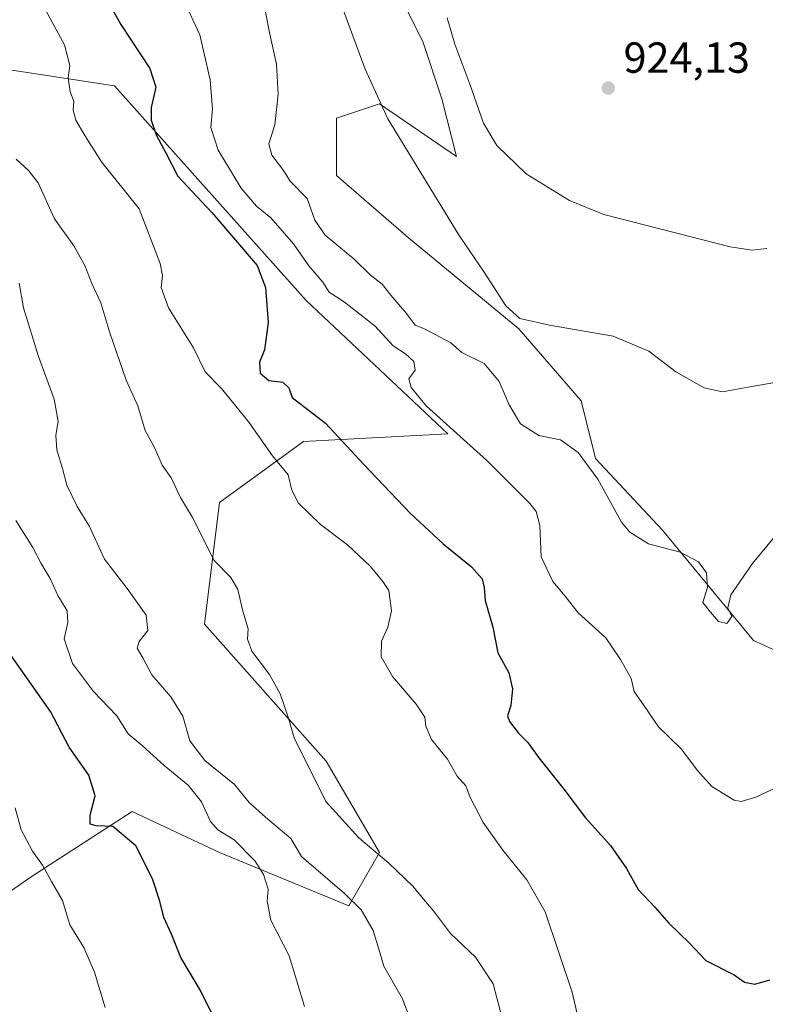
# Model space of a CAD drawing. Units: metres. Extents: x 617800 to 621255, y 4722494 to 4724866.
# Drawn here: x 620429 to 620601, y 4724056 to 4724283 of the extents above; entities that cross this region are included whole.
import ezdxf

# ---------------------------------------------------------------- set-up
doc = ezdxf.new("R2010")
doc.units = ezdxf.units.M
doc.header["$MEASUREMENT"] = 0
for name, color, linetype, lineweight in [('Arbolado forestal CxS', 92, 'Continuous', 0), ('Cultivos herbáceos CxS', 92, 'Continuous', 0), ('Curva de nivel maestra', 30, 'Continuous', 30), ('Curva de nivel normal', 30, 'Continuous', 0), ('Matorral CxS', 135, 'Continuous', 0), ('Punto de cota en terreno', 7, 'Continuous', 0), ('Rótulo de punto de cota en terreno', 7, 'Continuous', 0)]:
    doc.layers.add(name, color=color, linetype=linetype, lineweight=lineweight)
doc.styles.add('Style-Arial', font='txt')

# ---------------------------------------------------------------- blocks, each defined once
blk = doc.blocks.new('5PATER')
at = {"layer": 'Punto de cota en terreno', "linetype": 'Continuous', "lineweight": 0}
h = blk.add_hatch(color=51, dxfattribs=at)
edge = h.paths.add_edge_path()
edge.add_ellipse((0, 0), major_axis=(-0.1095731443231308, -0.1110710700762829), ratio=0.9994222409660322, start_angle=0, end_angle=360)

msp = doc.modelspace()

# ---------------------------------------------------------------- linework, layer by layer
at = {"layer": 'Arbolado forestal CxS', "color": 92, "linetype": 'Continuous', "lineweight": 0}
for points in [[(620424.1605000002, 4724272.0297, 891.8732000000019), (620450.9565000003, 4724268.010500001, 897.0766000000004), (620495.1694999998, 4724218.437700001, 902.0531000000047), (620527.8428999997, 4724187.6829, 904.5890000000073), (620494.4939000001, 4724185.927300001, 897.7741999999998), (620475.1869000001, 4724171.878500001, 891.5966999999946), (620471.6753000002, 4724143.7807, 888.4020000000019), (620499.7578999996, 4724112.1699, 890.7449000000053), (620512.0447000006, 4724091.096100001, 890.3503000000056), (620505.0235000001, 4724078.803300001, 884.4658000000054), (620475.1858999999, 4724091.0963, 878.5571999999958), (620454.9741000002, 4724100.535300001, 876.1398999999947), (620432.1969, 4724085.798699999, 869.2617000000029), (620410.7594999997, 4724071.060900001, 863.7465999999986)], [(620410.7594999997, 4724071.060900001, 863.7465999999986), (620432.1969, 4724085.798699999, 869.2617000000029), (620454.9741000002, 4724100.535300001, 876.1398999999947), (620475.1858999999, 4724091.0963, 878.5571999999958), (620505.0235000001, 4724078.803300001, 884.4658000000054), (620512.0447000006, 4724091.096100001, 890.3503000000056), (620499.7578999996, 4724112.1699, 890.7449000000053), (620471.6753000002, 4724143.7807, 888.4020000000019), (620475.1869000001, 4724171.878500001, 891.5966999999946), (620494.4939000001, 4724185.927300001, 897.7741999999998), (620527.8428999997, 4724187.6829, 904.5890000000073), (620495.1694999998, 4724218.437700001, 902.0531000000047), (620450.9565000003, 4724268.010500001, 897.0766000000004), (620424.1605000002, 4724272.0297, 891.8732000000019)]]:
    msp.add_polyline3d(points, dxfattribs=at)
at = {"layer": 'Cultivos herbáceos CxS', "color": 92, "linetype": 'Continuous', "lineweight": 0}
for points in [[(620714.4663000006, 4724054.856100001, 877.4134000000049), (620696.7736999998, 4724086.924900001, 884.1631999999954), (620682.3981, 4724118.994700001, 891.1374999999971), (620655.8576999997, 4724136.6887, 899.624800000005), (620639.2697000002, 4724136.688899999, 903.1968000000053), (620622.6825000001, 4724128.947899999, 904.7103999999963), (620598.3541000001, 4724140.006100001, 909.7364999999991), (620577.3432999998, 4724165.4409, 910.6692000000039), (620561.8614999996, 4724182.028899999, 911.0332999999956), (620558.5438999999, 4724195.298699999, 913.0871999999945), (620544.1683, 4724211.886700001, 914.885500000004), (620518.7336999997, 4724232.897500001, 913.6680999999954), (620502.1469000002, 4724247.273499999, 912.6153999999952), (620502.1469000002, 4724260.543500001, 912.8019000000058), (620504.8887, 4724261.4573, 913.3151000000071), (620512.0991000002, 4724263.861300001, 914.8733000000066), (620529.7928999999, 4724251.6963, 917.7764000000025), (620526.4748999998, 4724264.967300001, 918.8126999999951), (620522.0522999996, 4724278.2371, 918.6909000000015), (620514.3114999998, 4724293.718900001, 917.795100000003)], [(620514.3114999998, 4724293.718900001, 917.795100000003), (620522.0522999996, 4724278.2371, 918.6909000000015), (620526.4748999998, 4724264.967300001, 918.8126999999951), (620529.7928999999, 4724251.6963, 917.7764000000025), (620512.0991000002, 4724263.861300001, 914.8733000000066), (620504.8887, 4724261.4573, 913.3151000000071), (620502.1469000002, 4724260.543500001, 912.8019000000058), (620502.1469000002, 4724247.273499999, 912.6153999999952), (620518.7336999997, 4724232.897500001, 913.6680999999954), (620544.1683, 4724211.886700001, 914.885500000004), (620558.5438999999, 4724195.298699999, 913.0871999999945), (620561.8614999996, 4724182.028899999, 911.0332999999956), (620577.3432999998, 4724165.4409, 910.6692000000039), (620598.3541000001, 4724140.006100001, 909.7364999999991), (620622.6825000001, 4724128.947899999, 904.7103999999963), (620639.2697000002, 4724136.688899999, 903.1968000000053), (620655.8576999997, 4724136.6887, 899.624800000005), (620682.3981, 4724118.994700001, 891.1374999999971), (620696.7736999998, 4724086.924900001, 884.1631999999954), (620714.4663000006, 4724054.856100001, 877.4134000000049)]]:
    msp.add_polyline3d(points, dxfattribs=at)
at = {"layer": 'Curva de nivel maestra', "color": 30, "linetype": 'Continuous', "lineweight": 30, "flags": 128}
for points, elevation in [([(620447.0300000003, 4724291.800100001), (620452.4000000004, 4724282.130100001), (620459.1100000005, 4724272.020099999), (620460.4600000001, 4724267.6801), (620459.4199999999, 4724263.020099999), (620459.3600000005, 4724260.090100001), (620460.54, 4724256.6601), (620462.8499999996, 4724252.390100001), (620465.54, 4724247.170100001), (620473.3600000005, 4724238.7401), (620483.8600000005, 4724226.540100001), (620485.7999999998, 4724221.440099999), (620486.3799999999, 4724213.360099999), (620485.5199999996, 4724207.100099999), (620484.3899999997, 4724204.220100001), (620484.5199999996, 4724201.710100001), (620486.5300000003, 4724200.0101), (620489.7400000002, 4724199.610099999), (620491.1600000003, 4724198.340100001), (620491.9100000003, 4724196.0601), (620499.5899999999, 4724190.120100001), (620508.4500000002, 4724180.630100001), (620519.1900000004, 4724169.290100001), (620526.75, 4724162.340100001), (620533.2800000003, 4724156.9801), (620535.7800000003, 4724154.220100001), (620536.2300000006, 4724152.270099999), (620536.4500000002, 4724149.2401), (620538.2400000002, 4724143.0601), (620539.3600000005, 4724137.130100001), (620541.9299999997, 4724132.5601), (620542.7699999996, 4724128.870100001), (620542.3799999999, 4724125.0001), (620541.6200000001, 4724122.6501), (620542.0599999996, 4724121.360099999), (620544.1200000001, 4724118.6501), (620546.3099999996, 4724116.470100001), (620548.8200000003, 4724112.970100001), (620554.5499999998, 4724105.700099999), (620559.5599999996, 4724099.090100001), (620565.3499999996, 4724092.6801), (620569.0499999998, 4724087.4101), (620571.6900000004, 4724082.530099999), (620575.5899999999, 4724078.470100001), (620578.7999999998, 4724074.8101), (620583.5999999996, 4724070.200099999), (620587.2999999998, 4724066.210100001), (620593.8700000001, 4724062.860099999), (620596.2400000002, 4724061.1501), (620598.6699999999, 4724060.7501), (620602.1200000001, 4724061.7401)], 900), ([(620473.9000000004, 4724052.9001), (620470.7800000003, 4724059.280099999), (620466.2199999997, 4724066.880100001), (620464.1100000005, 4724072.2601), (620462.2800000003, 4724076.100099999), (620461.4100000003, 4724079.890100001), (620459.7300000006, 4724085.0601), (620455.8600000005, 4724092.670100001), (620450.5300000003, 4724097.0701), (620446.7000000002, 4724097.280099999), (620445.3399999999, 4724097.610099999), (620445.3600000005, 4724099.710100001), (620446.4800000006, 4724104.1501), (620445.0300000003, 4724108.920100001), (620440.5, 4724115.370100001), (620436.2000000002, 4724123.610099999), (620425.0199999996, 4724139.440099999)], 875)]:
    msp.add_lwpolyline(points, dxfattribs=dict(at, elevation=elevation))
at = {"layer": 'Curva de nivel normal', "color": 30, "linetype": 'Continuous', "lineweight": 0, "flags": 128}
for points, elevation in [([(620466.8700000001, 4724287.9001), (620470.5899999999, 4724279.7601), (620473.0099999999, 4724269.350099999), (620473.5199999996, 4724262.6801), (620473.1500000004, 4724258.350099999), (620474.8399999999, 4724253.130100001), (620480.1699999999, 4724244.380100001), (620483.7100000001, 4724240.190099999), (620487.0300000003, 4724237.5101), (620492.2400000002, 4724231.5101), (620495.75, 4724226.470100001), (620499.0199999996, 4724222.6601), (620500.4800000006, 4724220.390100001), (620503.9600000001, 4724218.110099999), (620511.0599999996, 4724212.550100001), (620515.1900000004, 4724208.0001), (620518.0499999998, 4724206.1801), (620519.9800000006, 4724204.350099999), (620520.2999999998, 4724202.350099999), (620518.8600000005, 4724200.350099999), (620519.3600000005, 4724198.350099999), (620522.8700000001, 4724194.0601), (620536.8200000003, 4724181.540100001), (620546.75, 4724171.600099999), (620548.1699999999, 4724169.7501), (620549.0700000003, 4724166.540100001), (620549.3399999999, 4724159.300100001), (620552.0800000001, 4724153.640100001), (620554.8600000005, 4724150.2501), (620557.9100000003, 4724146.380100001), (620564.2999999998, 4724140.6601), (620567.6799999997, 4724135.640100001), (620570.0999999996, 4724131.2501), (620570.79, 4724128.270099999), (620573.1399999997, 4724124.950099999), (620576.4500000002, 4724120.0601), (620581.6799999997, 4724115.0001), (620585.3899999997, 4724110.040100001), (620588.75, 4724106.360099999), (620593.8700000001, 4724103.1601), (620595.4600000001, 4724102.870100001), (620598.8700000001, 4724103.880100001), (620605.9199999999, 4724107.210100001)], 905), ([(620557.6299999999, 4724053.860099999), (620556.5099999999, 4724058.840100001), (620550.2400000002, 4724077.390100001), (620546.0499999998, 4724084.780099999), (620540.5199999996, 4724091.640100001), (620535.9900000002, 4724098.050100001), (620532.9800000006, 4724103.790100001), (620531.9600000001, 4724106.5101), (620529.9900000002, 4724108.7401), (620527.7599999999, 4724112.640100001), (620524.0800000001, 4724117.170100001), (620522.7199999997, 4724120.220100001), (620522.4800000006, 4724122.350099999), (620520.5499999998, 4724125.350099999), (620515.0800000001, 4724131.6801), (620512.4699999997, 4724136.280099999), (620512.5199999996, 4724139.840100001), (620514.0199999996, 4724143.0801), (620514.8200000003, 4724146.8201), (620514.2400000002, 4724151.5701), (620512.8399999999, 4724153.6501), (620510.0099999999, 4724157.050100001), (620504.7100000001, 4724162.090100001), (620498.4199999999, 4724166.7401), (620493.3799999999, 4724171.700099999), (620491.8499999996, 4724174.6801), (620490.9900000002, 4724178.2601), (620487.3899999997, 4724182.630100001), (620481.9000000004, 4724190.380100001), (620475.6399999997, 4724198.130100001), (620471.8799999999, 4724202.020099999), (620469.1200000001, 4724207.530099999), (620463.4199999999, 4724216.7401), (620461.7000000002, 4724221.4901), (620462, 4724224.2301), (620461.4900000002, 4724227.020099999), (620456.6600000003, 4724239.600099999), (620447.9500000002, 4724250.420100001), (620444.1200000001, 4724256.4901), (620442.04, 4724260.0701), (620441.4000000004, 4724262.350099999), (620441.5599999996, 4724264.350099999), (620440.7400000002, 4724266.640100001), (620440.2100000001, 4724269.8301), (620440.6600000003, 4724272.6601), (620439.4100000003, 4724277.440099999), (620435.0999999996, 4724285.370100001)], 895), ([(620611.6699999999, 4724201.0001), (620597.9699999997, 4724198.600099999), (620591.2000000002, 4724197.370100001), (620586.9500000002, 4724198.3301), (620580.4400000004, 4724201.9801), (620574.1900000004, 4724206.7501), (620565.9400000004, 4724210.220100001), (620551.2999999998, 4724212.780099999), (620544.4600000001, 4724214.280099999), (620541.2000000002, 4724217.190099999), (620536.1699999999, 4724225.0101), (620530.4500000002, 4724233.440099999), (620514.0199999996, 4724260.350099999), (620508.75, 4724271.840100001), (620503.5300000003, 4724285.950099999)], 915), ([(620603.2300000006, 4724164.0101), (620598.1200000001, 4724157.780099999), (620593.1200000001, 4724150.5601), (620592.4100000003, 4724147.540100001), (620593.3700000001, 4724145.520099999), (620592.1600000003, 4724143.9001), (620590.2800000003, 4724144.390100001), (620588.4199999999, 4724146.5801), (620586.6399999997, 4724148.7601), (620587.7100000001, 4724152.270099999), (620587.5199999996, 4724155.6601), (620585.6399999997, 4724158.1601), (620581.4100000003, 4724160.4101), (620574.1200000001, 4724162.3201), (620569.79, 4724165.0001), (620567.8600000005, 4724167.3201), (620562.4600000001, 4724177.200099999), (620557.8799999999, 4724183.420100001), (620553.8499999996, 4724186.3301), (620548.8300000001, 4724187.300100001), (620544.5599999996, 4724190.030099999), (620541.9699999997, 4724194.370100001), (620539.6900000004, 4724199.7501), (620536.1699999999, 4724203.960100001), (620531.0499999998, 4724206.4301), (620528.5199999996, 4724208.6601), (620522.4500000002, 4724211.9001), (620520.2599999999, 4724212.7401), (620518.3200000003, 4724215.470100001), (620514.6699999999, 4724219.6801), (620512.6699999999, 4724222.2601), (620509.9600000001, 4724224.300100001), (620506.1799999997, 4724227.9901), (620499.5499999998, 4724233.520099999), (620497.1600000003, 4724237.0101), (620495.3899999997, 4724241.9801), (620491.4699999997, 4724246.020099999), (620489.7400000002, 4724248.720100001), (620487.2400000002, 4724252.0001), (620486.5199999996, 4724254.600099999), (620487.8799999999, 4724259.0001), (620488.7000000002, 4724266.090100001), (620488.2999999998, 4724273.0101), (620486.7800000003, 4724279.9301), (620485.7800000003, 4724284.960100001)], 910), ([(620601.3899999997, 4724230.4801), (620598.0599999996, 4724230.040100001), (620592.9199999999, 4724230.8201), (620563.8399999999, 4724238.3201), (620555.9199999999, 4724241.5601), (620545.8799999999, 4724247.700099999), (620539.0899999999, 4724254.2401), (620536.0599999996, 4724259.4101), (620532.9000000004, 4724268.350099999), (620529.4400000004, 4724277.5701), (620527.7000000002, 4724283.710100001)], 920), ([(620428.2800000003, 4724251.030099999), (620431.1799999997, 4724248.380100001), (620433.3200000003, 4724245.640100001), (620437.1299999999, 4724237.280099999), (620441.5700000003, 4724231.090100001), (620444.0999999996, 4724226.520099999), (620445.7400000002, 4724222.360099999), (620447.8200000003, 4724217.9001), (620449.8700000001, 4724210.9901), (620453.6299999999, 4724200.0801), (620456.3300000001, 4724194.190099999), (620458.0199999996, 4724188.5001), (620460.2300000006, 4724184.380100001), (620461.9600000001, 4724180.440099999), (620464.04, 4724177.530099999), (620466.1799999997, 4724173.0001), (620468.9400000004, 4724168.420100001), (620473.9500000002, 4724158.4801), (620477.7599999999, 4724154.5701), (620479.4000000004, 4724151.7601), (620480.5199999996, 4724146.800100001), (620481.7599999999, 4724142.710100001), (620481.5999999996, 4724140.350099999), (620482.6200000001, 4724137.550100001), (620486.7199999997, 4724132.140100001), (620489.1699999999, 4724127.7401), (620491.0700000003, 4724122.0801), (620492.4000000004, 4724117.550100001), (620499.7000000002, 4724102.850099999), (620507.2800000003, 4724094.5001), (620514.1799999997, 4724088.600099999), (620519.7699999996, 4724083.3201), (620522.2000000002, 4724080.350099999), (620524.5199999996, 4724077.670100001), (620528.4299999997, 4724072.4101), (620534.2300000006, 4724066.940099999), (620538.25, 4724060.8201), (620539.9800000006, 4724054.350099999)], 890), ([(620428.9800000006, 4724222.470100001), (620429.9600000001, 4724216.780099999), (620433.4000000004, 4724205.5101), (620437.0199999996, 4724195.6801), (620437.9699999997, 4724190.520099999), (620437.4299999997, 4724187.380100001), (620437.6699999999, 4724184.020099999), (620438.9299999997, 4724179.6601), (620439.9100000003, 4724175.860099999), (620442.3099999996, 4724170.9101), (620445.1600000003, 4724166.300100001), (620448.6600000003, 4724158.7501), (620453.8799999999, 4724152.020099999), (620458.2100000001, 4724145.870100001), (620458.6600000003, 4724142.350099999), (620456.6399999997, 4724139.800100001), (620456.1799999997, 4724138.210100001), (620457.4900000002, 4724136.020099999), (620459.5499999998, 4724132.0601), (620463.9400000004, 4724126.9801), (620466.7199999997, 4724122.540100001), (620468.3499999996, 4724116.8301), (620471.7599999999, 4724112.3201), (620478.5999999996, 4724106.7601), (620482, 4724102.6601), (620485.7699999996, 4724099.280099999), (620491.6100000005, 4724094.340100001), (620494.0499999998, 4724090.200099999), (620503.9800000006, 4724081.670100001), (620507.8600000005, 4724077.850099999), (620510.5999999996, 4724073.140100001), (620511.9299999997, 4724068.770099999), (620513.0899999999, 4724064.9101), (620517.3300000001, 4724057.300100001), (620519.1200000001, 4724052.6801)], 885), ([(620428.1600000003, 4724167.720100001), (620432.0899999999, 4724161.5001), (620433.9900000002, 4724157.800100001), (620436.0700000003, 4724154.280099999), (620437.8899999997, 4724150.4001), (620440.0099999999, 4724146.860099999), (620440.2000000002, 4724144.140100001), (620439.3099999996, 4724140.4001), (620441.2400000002, 4724134.720100001), (620446.1100000005, 4724128.2601), (620451.4900000002, 4724122.640100001), (620454.1200000001, 4724118.4901), (620457.29, 4724115.7501), (620462.3700000001, 4724111.1601), (620467.9000000004, 4724106.620100001), (620471.0300000003, 4724102.800100001), (620473.1100000005, 4724098.2601), (620474.79, 4724096.360099999), (620478.5599999996, 4724094.050100001), (620483.3899999997, 4724089.130100001), (620485.2999999998, 4724086.020099999), (620486.3799999999, 4724082.6601), (620486.1699999999, 4724079.9001), (620487.0300000003, 4724075.520099999), (620491.2199999997, 4724067.2501), (620494.7599999999, 4724055.5801)], 880), ([(620428.04, 4724101.380100001), (620429.3700000001, 4724096.3201), (620432.04, 4724091.370100001), (620434.29, 4724088.190099999), (620436.4400000004, 4724084.4001), (620438.9600000001, 4724080.0001), (620440.6399999997, 4724074.390100001), (620443.8499999996, 4724069.1801), (620446.3499999996, 4724063.5101), (620448.8200000003, 4724055.360099999)], 870)]:
    msp.add_lwpolyline(points, dxfattribs=dict(at, elevation=elevation))
at = {"layer": 'Matorral CxS', "color": 135, "linetype": 'Continuous', "lineweight": 0}
for points in [[(620514.3114999998, 4724293.718900001, 917.795100000003), (620522.0522999996, 4724278.2371, 918.6909000000015), (620526.4748999998, 4724264.967300001, 918.8126999999951), (620529.7928999999, 4724251.6963, 917.7764000000025), (620512.0991000002, 4724263.861300001, 914.8733000000066), (620504.8887, 4724261.4573, 913.3151000000071), (620502.1469000002, 4724260.543500001, 912.8019000000058), (620502.1469000002, 4724247.273499999, 912.6153999999952), (620518.7336999997, 4724232.897500001, 913.6680999999954), (620544.1683, 4724211.886700001, 914.885500000004), (620558.5438999999, 4724195.298699999, 913.0871999999945), (620561.8614999996, 4724182.028899999, 911.0332999999956), (620577.3432999998, 4724165.4409, 910.6692000000039), (620598.3541000001, 4724140.006100001, 909.7364999999991), (620622.6825000001, 4724128.947899999, 904.7103999999963), (620639.2697000002, 4724136.688899999, 903.1968000000053), (620655.8576999997, 4724136.6887, 899.624800000005), (620682.3981, 4724118.994700001, 891.1374999999971), (620696.7736999998, 4724086.924900001, 884.1631999999954), (620714.4663000006, 4724054.856100001, 877.4134000000049)], [(620514.3114999998, 4724293.718900001, 917.795100000003), (620522.0522999996, 4724278.2371, 918.6909000000015), (620526.4748999998, 4724264.967300001, 918.8126999999951), (620529.7928999999, 4724251.6963, 917.7764000000025), (620512.0991000002, 4724263.861300001, 914.8733000000066), (620504.8887, 4724261.4573, 913.3151000000071), (620502.1469000002, 4724260.543500001, 912.8019000000058), (620502.1469000002, 4724247.273499999, 912.6153999999952), (620518.7336999997, 4724232.897500001, 913.6680999999954), (620544.1683, 4724211.886700001, 914.885500000004), (620558.5438999999, 4724195.298699999, 913.0871999999945), (620561.8614999996, 4724182.028899999, 911.0332999999956), (620577.3432999998, 4724165.4409, 910.6692000000039), (620598.3541000001, 4724140.006100001, 909.7364999999991), (620622.6825000001, 4724128.947899999, 904.7103999999963), (620639.2697000002, 4724136.688899999, 903.1968000000053), (620655.8576999997, 4724136.6887, 899.624800000005), (620682.3981, 4724118.994700001, 891.1374999999971), (620696.7736999998, 4724086.924900001, 884.1631999999954), (620714.4663000006, 4724054.856100001, 877.4134000000049)], [(620410.7594999997, 4724071.060900001, 863.7465999999986), (620432.1969, 4724085.798699999, 869.2617000000029), (620454.9741000002, 4724100.535300001, 876.1398999999947), (620475.1858999999, 4724091.0963, 878.5571999999958), (620505.0235000001, 4724078.803300001, 884.4658000000054), (620512.0447000006, 4724091.096100001, 890.3503000000056), (620499.7578999996, 4724112.1699, 890.7449000000053), (620471.6753000002, 4724143.7807, 888.4020000000019), (620475.1869000001, 4724171.878500001, 891.5966999999946), (620494.4939000001, 4724185.927300001, 897.7741999999998), (620527.8428999997, 4724187.6829, 904.5890000000073), (620495.1694999998, 4724218.437700001, 902.0531000000047), (620450.9565000003, 4724268.010500001, 897.0766000000004), (620424.1605000002, 4724272.0297, 891.8732000000019)], [(620410.7594999997, 4724071.060900001, 863.7465999999986), (620432.1969, 4724085.798699999, 869.2617000000029), (620454.9741000002, 4724100.535300001, 876.1398999999947), (620475.1858999999, 4724091.0963, 878.5571999999958), (620505.0235000001, 4724078.803300001, 884.4658000000054), (620512.0447000006, 4724091.096100001, 890.3503000000056), (620499.7578999996, 4724112.1699, 890.7449000000053), (620471.6753000002, 4724143.7807, 888.4020000000019), (620475.1869000001, 4724171.878500001, 891.5966999999946), (620494.4939000001, 4724185.927300001, 897.7741999999998), (620527.8428999997, 4724187.6829, 904.5890000000073), (620495.1694999998, 4724218.437700001, 902.0531000000047), (620450.9565000003, 4724268.010500001, 897.0766000000004), (620424.1605000002, 4724272.0297, 891.8732000000019)]]:
    msp.add_polyline3d(points, dxfattribs=at)

# ---------------------------------------------------------------- block references
at = {"layer": 'Punto de cota en terreno', "color": 7, "linetype": 'Continuous', "lineweight": 0, "xscale": 10, "yscale": 10, "zscale": 10}
msp.add_blockref('5PATER', (620564.8300000001, 4724267.470000001, 924.1300000000047), dxfattribs=at)

# ---------------------------------------------------------------- texts
at = {"layer": 'Rótulo de punto de cota en terreno', "color": 7, "linetype": 'Continuous', "lineweight": 0, "style": 'Style-Arial'}
msp.add_text('924,13', height=7.000000000000002, dxfattribs=at).set_placement((620568.3578000005, 4724270.9978))

doc.saveas('drawing.dxf')
